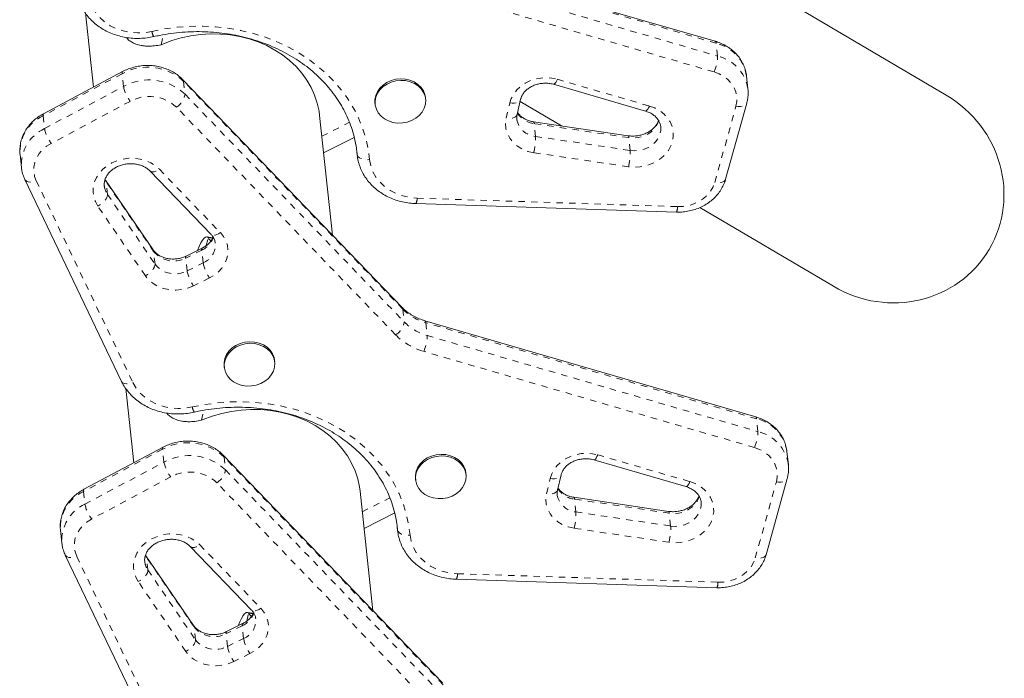
# Model space of a CAD drawing. Extents: x -62 to 499, y -9 to 549.
# Drawn here: x 147 to 162, y 191 to 201 of the extents above; entities that cross this region are included whole.
import ezdxf

# ---------------------------------------------------------------- set-up
doc = ezdxf.new("R2010")
doc.units = 0
doc.header["$LTSCALE"] = 0.125
doc.header["$MEASUREMENT"] = 0
doc.linetypes.add('PHANTOM', pattern=[0.5, 0.25, -0.05, 0.05, -0.05, 0.05, -0.05])
doc.layers.add('CONTOUR', color=7, linetype='CONTINUOUS')

msp = doc.modelspace()

# ---------------------------------------------------------------- linework, layer by layer
at = {"layer": 'CONTOUR', "linetype": 'Continuous', "lineweight": 15}
for p, q in [((157.88609, 201.08266), (152.66891, 202.5977)), ((161.52714, 200.23486), (158.90357, 201.78259)), ((147.9512, 201.52878), (148.0772, 200.35909)), ((148.53808, 200.60433), (147.29136, 199.94092)), ((158.40114, 200.33217), (158.3794, 200.53402)), ((152.94669, 196.88748), (149.48877, 200.47768)), ((155.33273, 200.40436), (156.78461, 199.98274)), ((158.40027, 200.33979), (158.40114, 200.33217)), ((153.31725, 200.17248), (153.31454, 200.19771)), ((152.51914, 200.11203), (152.52186, 200.0868)), ((154.76014, 199.92736), (154.81679, 200.1682)), ((154.80887, 200.13453), (155.46244, 199.74897)), ((158.04894, 198.90899), (158.38259, 200.10974)), ((151.84861, 198.02757), (151.64556, 199.91245)), ((156.51159, 199.59348), (155.01714, 199.81497)), ((151.70889, 199.32457), (152.19222, 199.56754)), ((146.92041, 199.29668), (146.94215, 199.09484)), ((152.23115, 199.35693), (152.23859, 199.28792)), ((152.23736, 199.30036), (152.23413, 199.333)), ((152.23855, 199.28827), (152.23736, 199.30036)), ((148.97244, 199.03598), (149.93474, 198.03687)), ((146.99704, 198.90253), (148.52118, 195.72156)), ((148.26916, 198.89381), (148.26567, 198.89943)), ((149.01931, 197.79437), (148.26916, 198.89381)), ((153.1656, 198.52336), (157.27338, 198.38998)), ((157.64303, 198.46257), (159.74877, 197.22033)), ((149.96027, 197.98577), (149.86729, 197.99925)), ((149.88899, 197.98725), (149.95571, 197.97758)), ((149.79384, 197.82265), (149.54035, 197.69765)), ((158.5239, 195.16185), (153.30672, 196.67689)), ((150.9381, 196.02714), (150.93538, 196.05237)), ((150.13998, 195.96668), (150.1427, 195.94145)), ((148.58901, 195.60797), (148.71501, 194.43828)), ((149.17588, 194.68353), (147.92917, 194.02011)), ((159.03895, 194.41136), (159.01721, 194.61321)), ((153.5845, 190.96667), (150.12658, 194.55687)), ((155.97054, 194.48355), (157.42242, 194.06193)), ((159.03808, 194.41898), (159.03895, 194.41136)), ((153.15695, 194.19122), (153.15966, 194.16599)), ((153.95506, 194.25167), (153.95235, 194.2769)), ((155.39795, 194.00655), (155.4546, 194.24739)), ((158.68675, 192.98819), (159.0204, 194.18893)), ((152.48642, 192.10676), (152.28337, 193.99165)), ((157.1494, 193.67267), (155.65495, 193.89416)), ((152.3467, 193.40376), (152.83003, 193.64673)), ((147.55822, 193.37587), (147.57996, 193.17403)), ((152.86896, 193.43612), (152.8764, 193.36711)), ((152.87517, 193.37955), (152.87194, 193.41219)), ((152.87636, 193.36746), (152.87517, 193.37955)), ((149.61025, 193.11517), (150.57255, 192.11606)), ((147.63485, 192.98173), (149.15899, 189.80076)), ((148.90697, 192.973), (148.90348, 192.97862)), ((149.65712, 191.87356), (148.90697, 192.973)), ((153.80341, 192.60256), (157.91119, 192.46918)), ((150.59808, 192.06496), (150.5051, 192.07844)), ((150.5268, 192.06644), (150.59352, 192.05677)), ((150.43165, 191.90184), (150.17816, 191.77684))]:
    msp.add_line(p, q, dxfattribs=at)
at = {"layer": 'CONTOUR', "linetype": 'PHANTOM', "lineweight": 0}
for p, q in [((157.9005, 201.05224), (152.68332, 202.56728)), ((152.70506, 202.36543), (157.92224, 200.85039)), ((157.86642, 200.59983), (152.64923, 202.11487)), ((149.14446, 201.02835), (149.1832, 201.18594)), ((157.92224, 200.85039), (157.9005, 201.05224)), ((148.5306, 200.57161), (147.28389, 199.90819)), ((148.55235, 200.36976), (148.5306, 200.57161)), ((147.30563, 199.70635), (148.55235, 200.36976)), ((149.50069, 200.45001), (149.52243, 200.24816)), ((152.95862, 196.8598), (149.50069, 200.45001)), ((155.39589, 200.4835), (156.84777, 200.06188)), ((149.52243, 200.24816), (152.98036, 196.65796)), ((148.65877, 200.13604), (147.41205, 199.47263)), ((152.84426, 196.45464), (149.38634, 200.04484)), ((154.58849, 199.86937), (154.64514, 200.11021)), ((157.87916, 198.85827), (158.21281, 200.05901)), ((147.28389, 199.90819), (147.30563, 199.70635)), ((151.6807, 199.58631), (152.11653, 199.80541)), ((155.05036, 199.58332), (155.02862, 199.78517)), ((156.52306, 199.56368), (155.02862, 199.78517)), ((155.05036, 199.58332), (156.5448, 199.36183)), ((156.5448, 199.36183), (156.52306, 199.56368)), ((152.23126, 199.35694), (152.23736, 199.30036)), ((156.51672, 199.10524), (155.02227, 199.32672)), ((149.11836, 199.06513), (150.08066, 198.06602)), ((147.17701, 198.88263), (148.70115, 195.70166)), ((148.27735, 198.87077), (148.26089, 198.89776)), ((148.29909, 198.66892), (148.27735, 198.87077)), ((149.02749, 197.77133), (148.27735, 198.87077)), ((148.29909, 198.66892), (149.04924, 197.56948)), ((148.89704, 197.38592), (148.14689, 198.48536)), ((153.18255, 198.60984), (157.29034, 198.47646)), ((149.85842, 197.86291), (149.88899, 197.98725)), ((149.04924, 197.56948), (149.02749, 197.77133)), ((149.78689, 197.79019), (149.53339, 197.66519)), ((149.80863, 197.58834), (149.78689, 197.79019)), ((149.55513, 197.46334), (149.53339, 197.66519)), ((149.55513, 197.46334), (149.80863, 197.58834)), ((149.90938, 197.35171), (149.65588, 197.22672)), ((152.95862, 196.8598), (152.98036, 196.65796)), ((153.32113, 196.64647), (153.34287, 196.44462)), ((158.53831, 195.13143), (153.32113, 196.64647)), ((153.34287, 196.44462), (158.56005, 194.92958)), ((158.50423, 194.67902), (153.28704, 196.19406)), ((149.78227, 195.10754), (149.82101, 195.26514)), ((158.56005, 194.92958), (158.53831, 195.13143)), ((149.16841, 194.6508), (147.9217, 193.98739)), ((149.19016, 194.44895), (149.16841, 194.6508)), ((147.94344, 193.78554), (149.19016, 194.44895)), ((150.1385, 194.5292), (150.16024, 194.32735)), ((153.59643, 190.939), (150.1385, 194.5292)), ((156.0337, 194.56269), (157.48558, 194.14107)), ((150.16024, 194.32735), (153.61817, 190.73715)), ((149.29658, 194.21523), (148.04986, 193.55182)), ((155.2263, 193.94856), (155.28295, 194.1894)), ((158.51697, 192.93746), (158.85062, 194.1382)), ((147.9217, 193.98739), (147.94344, 193.78554)), ((153.48207, 190.53383), (150.02415, 194.12403)), ((152.31851, 193.66551), (152.75434, 193.8846)), ((155.68817, 193.66251), (155.66643, 193.86436)), ((157.16087, 193.64287), (155.66643, 193.86436)), ((155.68817, 193.66251), (157.18261, 193.44103)), ((157.18261, 193.44103), (157.16087, 193.64287)), ((152.86907, 193.43613), (152.87517, 193.37955)), ((157.15453, 193.18443), (155.66008, 193.40592)), ((149.75617, 193.14432), (150.71847, 192.14521)), ((147.81482, 192.96182), (149.33896, 189.78085)), ((148.91516, 192.94996), (148.8987, 192.97696)), ((148.9369, 192.74811), (148.91516, 192.94996)), ((149.6653, 191.85052), (148.91516, 192.94996)), ((148.9369, 192.74811), (149.68705, 191.64867)), ((153.82036, 192.68904), (157.92815, 192.55565)), ((149.53485, 191.46511), (148.7847, 192.56455)), ((150.49623, 191.9421), (150.5268, 192.06644)), ((149.68705, 191.64867), (149.6653, 191.85052)), ((150.4247, 191.86938), (150.1712, 191.74438)), ((150.44644, 191.66753), (150.4247, 191.86938)), ((150.19294, 191.54254), (150.1712, 191.74438)), ((150.19294, 191.54254), (150.44644, 191.66753)), ((150.54719, 191.43091), (150.29369, 191.30591))]:
    msp.add_line(p, q, dxfattribs=at)
at = {"layer": 'CONTOUR', "linetype": 'PHANTOM', "lineweight": 0, "flags": 128}
for points in [[(148.06334, 201.62247), (148.11339, 201.53662), (148.1776, 201.45807), (148.25467, 201.3884), (148.34307, 201.32901), (148.441, 201.2811), (148.54649, 201.24563), (148.65743, 201.22331), (148.77158, 201.2146), (148.88664, 201.21967), (149.0003, 201.23841)], [(149.0003, 201.23841), (149.19817, 201.27708), (149.39828, 201.30377), (149.59962, 201.31832), (149.80115, 201.32068), (150.00181, 201.31082), (150.20059, 201.2888), (150.39645, 201.25472), (150.58839, 201.20877), (150.77542, 201.15119), (150.95656, 201.08227), (151.1309, 201.00235), (151.29753, 200.91187), (151.45558, 200.81128), (151.60426, 200.7011), (151.74278, 200.5819), (151.87045, 200.45429), (151.98659, 200.31894), (152.09061, 200.17653), (152.18197, 200.02781), (152.26021, 199.87354), (152.32492, 199.71451), (152.37576, 199.55154), (152.41248, 199.38548), (152.43488, 199.21718)], [(154.64514, 200.11021), (154.66932, 200.1829), (154.70661, 200.25189), (154.75608, 200.31547), (154.8165, 200.37205), (154.88638, 200.42023), (154.96396, 200.45881), (155.04731, 200.48681), (155.13436, 200.50356), (155.22294, 200.50862), (155.31085, 200.50188), (155.39589, 200.4835)], [(158.21281, 200.05901), (158.22641, 200.13421), (158.22573, 200.20984), (158.21079, 200.28396), (158.18197, 200.35469), (158.13999, 200.42022), (158.08594, 200.47889), (158.02119, 200.5292), (157.94739, 200.56985), (157.86642, 200.59983)], [(149.50069, 200.45001), (149.49575, 200.46773), (149.48874, 200.47772)], [(155.39589, 200.4835), (155.38267, 200.45625), (155.36954, 200.43392), (155.357, 200.41737), (155.34554, 200.40725), (155.3356, 200.40393), (155.33273, 200.40436)], [(154.64514, 200.11021), (154.68074, 200.10723), (154.71456, 200.10825), (154.74529, 200.11321), (154.77175, 200.12194), (154.79293, 200.1341), (154.80801, 200.14922), (154.81642, 200.16672), (154.81661, 200.16749)], [(156.84777, 200.06188), (156.93099, 200.03118), (157.00701, 199.98968), (157.07394, 199.93839), (157.13014, 199.87859), (157.17422, 199.81174), (157.2051, 199.7395), (157.22201, 199.66364), (157.22453, 199.58605), (157.21261, 199.50862), (157.18654, 199.43328), (157.14696, 199.36187), (157.09484, 199.29617), (157.03148, 199.23779), (156.95843, 199.18817), (156.8775, 199.14853), (156.79068, 199.11986), (156.70011, 199.10286), (156.60804, 199.09794), (156.51672, 199.10524)], [(156.84777, 200.06188), (156.83455, 200.03463), (156.82142, 200.0123), (156.80889, 199.99576), (156.79743, 199.98563), (156.78749, 199.98231), (156.78461, 199.98274)], [(158.21281, 200.05901), (158.24814, 200.05497), (158.28169, 200.05497), (158.31218, 200.059), (158.33843, 200.06691), (158.35944, 200.07839), (158.37439, 200.09301), (158.38259, 200.10974)], [(154.76014, 199.92736), (154.75977, 199.92588), (154.75136, 199.90838), (154.73628, 199.89326), (154.7151, 199.8811), (154.68864, 199.87237), (154.65791, 199.8674), (154.62409, 199.86639), (154.58849, 199.86937)], [(155.02227, 199.32672), (154.92938, 199.34773), (154.84277, 199.38208), (154.76502, 199.42874), (154.69847, 199.48632), (154.64509, 199.5531), (154.60649, 199.62707), (154.58382, 199.70602), (154.57776, 199.7876), (154.58849, 199.86937)], [(156.99708, 199.8392), (156.98917, 199.81242), (156.96154, 199.75324), (156.92155, 199.69902), (156.87061, 199.65163), (156.81048, 199.61273), (156.74325, 199.58367), (156.67125, 199.56545), (156.597, 199.55871), (156.52306, 199.56368)], [(156.5448, 199.36183), (156.61874, 199.35686), (156.693, 199.3636), (156.76499, 199.38182), (156.83222, 199.41089), (156.89235, 199.44979), (156.9433, 199.49717), (156.98328, 199.5514), (157.01091, 199.61057), (157.02524, 199.67265), (157.02576, 199.73546), (157.02569, 199.73615)], [(147.41205, 199.47263), (147.34003, 199.42752), (147.27684, 199.3737), (147.22404, 199.31251), (147.18294, 199.24545), (147.15454, 199.17417), (147.13955, 199.10042), (147.13833, 199.02604), (147.15092, 198.95284), (147.17701, 198.88263)], [(152.23736, 199.30036), (152.24307, 199.28101), (152.25573, 199.26308), (152.27485, 199.24728), (152.29971, 199.23419), (152.32935, 199.22433), (152.36263, 199.21807), (152.39826, 199.21566), (152.43488, 199.21718)], [(148.14689, 198.48536), (148.10811, 198.55463), (148.08289, 198.62857), (148.07185, 198.70537), (148.07526, 198.78313), (148.09304, 198.85993), (148.12474, 198.93388), (148.1696, 199.00315), (148.2265, 199.06604), (148.29404, 199.12099), (148.37055, 199.16666), (148.45415, 199.2019), (148.54277, 199.22586), (148.63423, 199.23794), (148.72627, 199.23785), (148.81662, 199.22558), (148.90306, 199.20144), (148.98345, 199.16603), (149.05581, 199.12022), (149.11836, 199.06513)], [(152.43488, 199.21718), (152.45167, 199.12167), (152.48441, 199.02963), (152.53242, 198.94291), (152.59476, 198.86325), (152.67015, 198.79227), (152.75708, 198.73139), (152.85381, 198.68184), (152.95839, 198.64461), (153.06871, 198.62045), (153.18255, 198.60984)], [(148.97276, 199.03565), (148.97586, 199.03283), (148.99132, 199.02484), (149.01125, 199.02228), (149.03487, 199.02525), (149.06129, 199.03363), (149.08947, 199.04709), (149.11836, 199.06513)], [(146.99703, 198.90255), (146.99769, 198.90122), (147.00963, 198.88592), (147.02758, 198.87438), (147.05085, 198.86703), (147.07856, 198.86415), (147.10963, 198.86587), (147.14287, 198.87211), (147.17701, 198.88263)], [(148.27735, 198.87077), (148.2721, 198.88887), (148.26951, 198.89328)], [(157.29034, 198.47646), (157.37848, 198.47945), (157.46549, 198.49404), (157.54923, 198.51986), (157.62763, 198.55629), (157.69877, 198.60241), (157.76088, 198.65711), (157.81245, 198.71902), (157.85221, 198.78663), (157.87916, 198.85827)], [(158.04894, 198.90899), (158.04074, 198.89227), (158.02579, 198.87765), (158.00478, 198.86617), (157.97853, 198.85826), (157.94804, 198.85423), (157.91449, 198.85423), (157.87916, 198.85827)], [(148.29909, 198.66892), (148.29808, 198.64764), (148.29084, 198.62401), (148.27765, 198.59892), (148.25902, 198.57335), (148.23566, 198.54828), (148.20847, 198.52467), (148.1785, 198.50342), (148.14689, 198.48536)], [(150.08066, 198.06602), (150.12988, 198.00538), (150.16689, 197.93861), (150.19078, 197.86736), (150.20094, 197.79341), (150.19712, 197.71859), (150.17942, 197.64478), (150.14828, 197.57381), (150.10448, 197.50744), (150.0491, 197.44734), (149.98352, 197.395), (149.90938, 197.35171)], [(150.08066, 198.06602), (150.05178, 198.04798), (150.02359, 198.03451), (149.99717, 198.02614), (149.97355, 198.02317), (149.95363, 198.02573), (149.93816, 198.03372), (149.93474, 198.03687)], [(149.02749, 197.77133), (149.02224, 197.78943), (149.01931, 197.79437)], [(149.04924, 197.56948), (149.04822, 197.5482), (149.04098, 197.52457), (149.02779, 197.49948), (149.00916, 197.47391), (148.9858, 197.44884), (148.95861, 197.42523), (148.92864, 197.40398), (148.89704, 197.38592)], [(149.65588, 197.22672), (149.56698, 197.19095), (149.47267, 197.16844), (149.37578, 197.15984), (149.2792, 197.16543), (149.18582, 197.18502), (149.09844, 197.21803), (149.01967, 197.26348), (148.95186, 197.32001), (148.89704, 197.38592)], [(152.94669, 196.88748), (152.95367, 196.87752), (152.95862, 196.8598)], [(148.52118, 195.72156), (148.52183, 195.72025), (148.53377, 195.70495), (148.55172, 195.69341), (148.57499, 195.68606), (148.6027, 195.68318), (148.63377, 195.6849), (148.66701, 195.69114), (148.70115, 195.70166)], [(148.70115, 195.70166), (148.7512, 195.61581), (148.81541, 195.53726), (148.89248, 195.46759), (148.98088, 195.4082), (149.07881, 195.36029), (149.1843, 195.32482), (149.29524, 195.30251), (149.40939, 195.29379), (149.52445, 195.29886), (149.63811, 195.3176)], [(149.63811, 195.3176), (149.83598, 195.35628), (150.03609, 195.38296), (150.23743, 195.39752), (150.43896, 195.39987), (150.63962, 195.39001), (150.8384, 195.36799), (151.03426, 195.33391), (151.2262, 195.28797), (151.41323, 195.23038), (151.59437, 195.16146), (151.76871, 195.08155), (151.93534, 194.99106), (152.09339, 194.89047), (152.24207, 194.78029), (152.38059, 194.66109), (152.50826, 194.53349), (152.6244, 194.39813), (152.72842, 194.25573), (152.81978, 194.107), (152.89802, 193.95273), (152.96273, 193.7937), (153.01357, 193.63074), (153.05029, 193.46468), (153.07269, 193.29638)], [(158.85062, 194.1382), (158.86422, 194.2134), (158.86354, 194.28903), (158.8486, 194.36315), (158.81978, 194.43388), (158.7778, 194.49942), (158.72375, 194.55808), (158.659, 194.60839), (158.5852, 194.64905), (158.50423, 194.67902)], [(150.1385, 194.5292), (150.13356, 194.54692), (150.12655, 194.55691)], [(155.28295, 194.1894), (155.30713, 194.26209), (155.34442, 194.33108), (155.39389, 194.39466), (155.45431, 194.45124), (155.52419, 194.49942), (155.60177, 194.538), (155.68512, 194.56601), (155.77217, 194.58275), (155.86075, 194.58782), (155.94866, 194.58107), (156.0337, 194.56269)], [(156.0337, 194.56269), (156.02048, 194.53544), (156.00735, 194.51311), (155.99481, 194.49657), (155.98335, 194.48644), (155.97341, 194.48313), (155.97054, 194.48355)], [(155.28295, 194.1894), (155.31855, 194.18642), (155.35237, 194.18744), (155.3831, 194.19241), (155.40956, 194.20114), (155.43074, 194.2133), (155.44582, 194.22841), (155.45423, 194.24591), (155.45442, 194.24668)], [(157.48558, 194.14107), (157.5688, 194.11038), (157.64482, 194.06887), (157.71175, 194.01759), (157.76795, 193.95778), (157.81203, 193.89093), (157.84291, 193.81869), (157.85982, 193.74284), (157.86234, 193.66524), (157.85042, 193.58781), (157.82435, 193.51247), (157.78477, 193.44107), (157.73265, 193.37536), (157.66929, 193.31698), (157.59624, 193.26736), (157.51531, 193.22773), (157.42849, 193.19905), (157.33792, 193.18205), (157.24585, 193.17713), (157.15453, 193.18443)], [(157.48558, 194.14107), (157.47236, 194.11382), (157.45923, 194.09149), (157.4467, 194.07495), (157.43524, 194.06482), (157.4253, 194.06151), (157.42242, 194.06193)], [(158.85062, 194.1382), (158.88595, 194.13417), (158.9195, 194.13416), (158.94999, 194.13819), (158.97624, 194.1461), (158.99725, 194.15758), (159.0122, 194.1722), (159.0204, 194.18893)], [(155.39795, 194.00655), (155.39758, 194.00507), (155.38917, 193.98757), (155.37409, 193.97246), (155.35291, 193.9603), (155.32645, 193.95157), (155.29572, 193.9466), (155.2619, 193.94558), (155.2263, 193.94856)], [(155.66008, 193.40592), (155.56719, 193.42693), (155.48058, 193.46127), (155.40283, 193.50794), (155.33628, 193.56552), (155.2829, 193.63229), (155.2443, 193.70626), (155.22163, 193.78522), (155.21557, 193.8668), (155.2263, 193.94856)], [(157.63489, 193.9184), (157.62698, 193.89161), (157.59935, 193.83243), (157.55936, 193.77821), (157.50842, 193.73083), (157.44829, 193.69192), (157.38106, 193.66286), (157.30906, 193.64464), (157.23481, 193.6379), (157.16087, 193.64287)], [(157.18261, 193.44103), (157.25655, 193.43605), (157.33081, 193.44279), (157.4028, 193.46101), (157.47003, 193.49008), (157.53016, 193.52898), (157.58111, 193.57637), (157.62109, 193.63059), (157.64872, 193.68977), (157.66305, 193.75184), (157.66357, 193.81465), (157.6635, 193.81535)], [(148.04986, 193.55182), (147.97784, 193.50671), (147.91465, 193.45289), (147.86185, 193.3917), (147.82075, 193.32464), (147.79235, 193.25336), (147.77736, 193.17962), (147.77614, 193.10523), (147.78873, 193.03203), (147.81482, 192.96182)], [(152.87517, 193.37955), (152.88088, 193.3602), (152.89354, 193.34228), (152.91266, 193.32647), (152.93752, 193.31338), (152.96716, 193.30352), (153.00044, 193.29726), (153.03607, 193.29485), (153.07269, 193.29638)], [(148.7847, 192.56455), (148.74592, 192.63382), (148.7207, 192.70777), (148.70966, 192.78457), (148.71307, 192.86232), (148.73085, 192.93913), (148.76255, 193.01307), (148.80741, 193.08235), (148.86431, 193.14523), (148.93185, 193.20019), (149.00836, 193.24585), (149.09196, 193.28109), (149.18058, 193.30505), (149.27204, 193.31713), (149.36408, 193.31704), (149.45443, 193.30477), (149.54087, 193.28063), (149.62126, 193.24522), (149.69362, 193.19941), (149.75617, 193.14432)], [(153.07269, 193.29638), (153.08948, 193.20086), (153.12222, 193.10882), (153.17023, 193.0221), (153.23257, 192.94245), (153.30796, 192.87147), (153.39489, 192.81059), (153.49162, 192.76103), (153.5962, 192.7238), (153.70652, 192.69964), (153.82036, 192.68904)], [(149.61057, 193.11484), (149.61367, 193.11202), (149.62913, 193.10404), (149.64906, 193.10148), (149.67268, 193.10444), (149.6991, 193.11282), (149.72728, 193.12629), (149.75617, 193.14432)], [(147.63484, 192.98175), (147.6355, 192.98041), (147.64744, 192.96512), (147.66539, 192.95357), (147.68866, 192.94622), (147.71637, 192.94335), (147.74744, 192.94506), (147.78068, 192.9513), (147.81482, 192.96182)], [(148.91516, 192.94996), (148.9099, 192.96806), (148.90732, 192.97248)], [(157.92815, 192.55565), (158.01629, 192.55864), (158.1033, 192.57323), (158.18703, 192.59905), (158.26544, 192.63548), (158.33658, 192.68161), (158.39869, 192.7363), (158.45026, 192.79821), (158.49002, 192.86582), (158.51697, 192.93746)], [(158.68675, 192.98819), (158.67855, 192.97146), (158.6636, 192.95684), (158.64259, 192.94536), (158.61634, 192.93745), (158.58585, 192.93342), (158.5523, 192.93342), (158.51697, 192.93746)], [(148.9369, 192.74811), (148.93589, 192.72684), (148.92865, 192.7032), (148.91546, 192.67812), (148.89683, 192.65255), (148.87347, 192.62747), (148.84628, 192.60386), (148.81631, 192.58262), (148.7847, 192.56455)], [(150.71847, 192.14521), (150.76769, 192.08458), (150.8047, 192.01781), (150.82859, 191.94655), (150.83875, 191.8726), (150.83493, 191.79779), (150.81723, 191.72397), (150.78609, 191.653), (150.74229, 191.58664), (150.68691, 191.52653), (150.62133, 191.47419), (150.54719, 191.43091)], [(150.71847, 192.14521), (150.68959, 192.12717), (150.6614, 192.11371), (150.63498, 192.10533), (150.61136, 192.10236), (150.59144, 192.10492), (150.57597, 192.11291), (150.57255, 192.11606)], [(149.6653, 191.85052), (149.66005, 191.86862), (149.65712, 191.87356)], [(149.68705, 191.64867), (149.68603, 191.6274), (149.67879, 191.60376), (149.6656, 191.57868), (149.64697, 191.55311), (149.62361, 191.52803), (149.59642, 191.50442), (149.56645, 191.48317), (149.53485, 191.46511)], [(150.29369, 191.30591), (150.20479, 191.27015), (150.11048, 191.24763), (150.01359, 191.23904), (149.91701, 191.24462), (149.82363, 191.26421), (149.73625, 191.29722), (149.65748, 191.34267), (149.58967, 191.3992), (149.53485, 191.46511)]]:
    msp.add_lwpolyline(points, dxfattribs=at)
at = {"layer": 'CONTOUR', "linetype": 'Continuous', "lineweight": 15, "flags": 128}
for points in [[(151.64556, 199.91245), (151.63643, 199.97984), (151.60846, 200.10789), (151.56702, 200.23291), (151.51244, 200.35392), (151.44516, 200.46995), (151.3657, 200.58009), (151.2747, 200.68347), (151.17287, 200.77927), (151.06102, 200.86673), (150.94003, 200.94516), (150.81086, 201.01395), (150.67453, 201.07254), (150.53212, 201.12047), (150.38475, 201.15737), (150.2336, 201.18294), (150.07986, 201.19698), (149.92473, 201.19939), (149.76946, 201.19013), (149.61526, 201.16928), (149.46336, 201.13702), (149.31495, 201.09358), (149.17122, 201.03933)], [(152.51914, 200.11203), (152.51829, 200.16341), (152.53021, 200.22703), (152.5561, 200.28805), (152.59503, 200.34425), (152.64559, 200.39361), (152.70595, 200.43434), (152.77394, 200.46497), (152.84709, 200.48439), (152.92276, 200.4919), (152.99822, 200.48723), (153.07074, 200.47055), (153.13769, 200.44245), (153.19666, 200.40397), (153.24552, 200.35648), (153.2825, 200.3017), (153.30626, 200.24162), (153.31454, 200.19771)], [(152.8757, 199.79342), (152.80138, 199.80415), (152.73133, 199.82664), (152.66808, 199.86008), (152.61392, 199.90326), (152.5708, 199.95462), (152.54029, 200.01231), (152.52349, 200.07425), (152.52101, 200.13818), (152.53292, 200.2018), (152.55881, 200.26282), (152.59774, 200.31902), (152.64831, 200.36838), (152.70867, 200.40911), (152.77666, 200.43974), (152.84981, 200.45916), (152.92548, 200.46667), (153.00094, 200.462), (153.07345, 200.44531), (153.14041, 200.41722), (153.19938, 200.37874), (153.24824, 200.33125), (153.28522, 200.27647), (153.30898, 200.21639), (153.31867, 200.15317), (153.31393, 200.0891), (153.29494, 200.0265), (153.26238, 199.96762), (153.21743, 199.9146), (153.16172, 199.86935), (153.09725, 199.83351), (153.02636, 199.80838), (152.95161, 199.79485), (152.8757, 199.79342)], [(149.72174, 197.78709), (149.74727, 197.85015), (149.77424, 197.90654), (149.80026, 197.95001), (149.82501, 197.98009), (149.84823, 197.99642), (149.86963, 197.99882), (149.88899, 197.98725)], [(150.13998, 195.96668), (150.13913, 196.01806), (150.15105, 196.08169), (150.17694, 196.1427), (150.21587, 196.19891), (150.26643, 196.24827), (150.3268, 196.28899), (150.39478, 196.31962), (150.46793, 196.33904), (150.54361, 196.34655), (150.61906, 196.34188), (150.69158, 196.3252), (150.75853, 196.29711), (150.81751, 196.25862), (150.86636, 196.21113), (150.90334, 196.15636), (150.92711, 196.09628), (150.93538, 196.05237)], [(150.49655, 195.64808), (150.42222, 195.6588), (150.35217, 195.68129), (150.28892, 195.71473), (150.23476, 195.75791), (150.19165, 195.80928), (150.16114, 195.86697), (150.14434, 195.9289), (150.14185, 195.99283), (150.15377, 196.05646), (150.17966, 196.11747), (150.21859, 196.17368), (150.26915, 196.22303), (150.32952, 196.26376), (150.3975, 196.29439), (150.47065, 196.31381), (150.54632, 196.32132), (150.62178, 196.31665), (150.6943, 196.29997), (150.76125, 196.27188), (150.82022, 196.23339), (150.86908, 196.1859), (150.90606, 196.13113), (150.92982, 196.07104), (150.93951, 196.00783), (150.93478, 195.94376), (150.91578, 195.88115), (150.88323, 195.82228), (150.83828, 195.76926), (150.78256, 195.72401), (150.7181, 195.68817), (150.64721, 195.66303), (150.57246, 195.6495), (150.49655, 195.64808)], [(152.28337, 193.99165), (152.27424, 194.05903), (152.24627, 194.18708), (152.20483, 194.3121), (152.15025, 194.43311), (152.08297, 194.54914), (152.00351, 194.65928), (151.91251, 194.76266), (151.81068, 194.85846), (151.69883, 194.94592), (151.57784, 195.02436), (151.44867, 195.09314), (151.31234, 195.15173), (151.16993, 195.19966), (151.02256, 195.23656), (150.87141, 195.26214), (150.71766, 195.27618), (150.56254, 195.27858), (150.40727, 195.26932), (150.25307, 195.24848), (150.10116, 195.21621), (149.95276, 195.17278), (149.80903, 195.11852)], [(153.15695, 194.19122), (153.1561, 194.2426), (153.16801, 194.30623), (153.19391, 194.36724), (153.23284, 194.42344), (153.2834, 194.4728), (153.34376, 194.51353), (153.41175, 194.54416), (153.4849, 194.56358), (153.56057, 194.57109), (153.63603, 194.56642), (153.70855, 194.54974), (153.7755, 194.52165), (153.83447, 194.48316), (153.88333, 194.43567), (153.92031, 194.3809), (153.94407, 194.32081), (153.95235, 194.2769)], [(153.51351, 193.87261), (153.43919, 193.88334), (153.36914, 193.90583), (153.30589, 193.93927), (153.25173, 193.98245), (153.20861, 194.03382), (153.1781, 194.09151), (153.1613, 194.15344), (153.15881, 194.21737), (153.17073, 194.28099), (153.19662, 194.34201), (153.23555, 194.39821), (153.28612, 194.44757), (153.34648, 194.4883), (153.41447, 194.51893), (153.48762, 194.53835), (153.56329, 194.54586), (153.63875, 194.54119), (153.71126, 194.52451), (153.77822, 194.49642), (153.83719, 194.45793), (153.88605, 194.41044), (153.92303, 194.35566), (153.94679, 194.29558), (153.95648, 194.23236), (153.95174, 194.16829), (153.93275, 194.10569), (153.90019, 194.04682), (153.85524, 193.9938), (153.79953, 193.94855), (153.73506, 193.91271), (153.66417, 193.88757), (153.58942, 193.87404), (153.51351, 193.87261)], [(150.35955, 191.86629), (150.38508, 191.92934), (150.41205, 191.98573), (150.43807, 192.02921), (150.46282, 192.05928), (150.48604, 192.07561), (150.50744, 192.07801), (150.5268, 192.06644)]]:
    msp.add_lwpolyline(points, dxfattribs=at)
at = {"layer": 'CONTOUR', "linetype": 'PHANTOM', "lineweight": 0}
for centre, radius, start, end in [((149.19116, 201.26314), 0.19246, 187.383032, 213.652755), ((157.86949, 201.05618), 0.03126, 352.762545, 57.91777), ((157.75635, 200.43863), 0.63031, 8.70411, 76.779462), ((157.32667, 200.85159), 0.59558, 334.994352, 359.884981), ((157.77754, 200.23585), 0.63134, 9.475624, 76.749759), ((148.9323, 199.84587), 0.82949, 46.746268, 118.96457), ((148.55996, 200.58212), 0.03118, 134.573188, 199.703069), ((148.95404, 199.64402), 0.82949, 46.746268, 118.96457), ((149.14599, 200.49899), 0.60755, 192.280803, 216.683629), ((148.9598, 199.58978), 0.62371, 46.852847, 118.85799), ((149.24449, 200.287), 0.28064, 300.359477, 352.045445), ((147.55208, 199.335), 0.63284, 115.074985, 183.471513), ((147.31324, 199.91871), 0.03118, 134.573188, 199.703069), ((155.06788, 200.13441), 0.35144, 211.249937, 263.585642), ((155.08049, 199.91242), 0.33047, 190.867756, 264.768146), ((154.9967, 199.79004), 0.03228, 351.325182, 50.518584), ((147.5736, 199.13341), 0.63251, 115.065871, 183.710647), ((147.89927, 199.83558), 0.60755, 192.280803, 216.683629), ((154.15693, 199.55128), 0.894, 345.452314, 2.053697), ((156.49139, 199.5686), 0.03205, 351.16952, 50.917748), ((155.65138, 199.3298), 0.894, 345.452314, 2.053697), ((148.53811, 198.83417), 0.29058, 186.795463, 214.659683), ((153.01745, 198.59732), 0.16558, 333.472961, 4.33932), ((157.12524, 198.46393), 0.16558, 333.472961, 4.33932), ((149.64441, 198.10162), 0.34248, 294.584124, 342.18857), ((149.69067, 197.87704), 0.31187, 292.225685, 4.356991), ((149.34424, 198.02233), 0.40414, 218.395317, 297.907045), ((149.81612, 197.80093), 0.03115, 135.895414, 200.176565), ((149.36598, 197.82049), 0.40414, 218.395317, 297.907045), ((149.56238, 197.67594), 0.03092, 135.324881, 200.344241), ((150.45244, 197.72269), 0.65767, 191.787485, 214.338175), ((150.19894, 197.59769), 0.65767, 191.787485, 214.338175), ((153.54065, 197.43416), 0.81771, 224.619782, 254.427167), ((152.70242, 196.69679), 0.28064, 300.359477, 352.045445), ((153.5624, 197.23232), 0.81771, 224.619782, 254.427167), ((153.29011, 196.65041), 0.03126, 352.762545, 57.91777), ((153.55518, 197.15618), 0.99879, 224.619782, 254.427167), ((152.74729, 196.44582), 0.59558, 334.994352, 359.884981), ((149.82897, 195.34234), 0.19246, 187.383032, 213.652755), ((158.5073, 195.13537), 0.03126, 352.762545, 57.91777), ((158.39416, 194.51782), 0.63031, 8.70411, 76.779462), ((157.96448, 194.93078), 0.59558, 334.994352, 359.884981), ((158.41535, 194.31505), 0.63134, 9.475624, 76.749759), ((149.57011, 193.92506), 0.82949, 46.746268, 118.96457), ((149.19777, 194.66131), 0.03118, 134.573188, 199.703069), ((149.59185, 193.72321), 0.82949, 46.746268, 118.96457), ((149.7838, 194.57818), 0.60755, 192.280803, 216.683629), ((149.59761, 193.66898), 0.62371, 46.852847, 118.85799), ((149.8823, 194.36619), 0.28064, 300.359477, 352.045445), ((148.18989, 193.41419), 0.63284, 115.074985, 183.471513), ((147.95105, 193.9979), 0.03118, 134.573188, 199.703069), ((155.70569, 194.2136), 0.35144, 211.249937, 263.585642), ((155.7183, 193.99161), 0.33047, 190.867756, 264.768146), ((155.63451, 193.86923), 0.03228, 351.325182, 50.518584), ((148.21141, 193.2126), 0.63251, 115.065871, 183.710647), ((148.53708, 193.91477), 0.60755, 192.280803, 216.683629), ((154.79474, 193.63048), 0.894, 345.452314, 2.053697), ((157.1292, 193.64779), 0.03205, 351.16952, 50.917748), ((156.28919, 193.40899), 0.894, 345.452314, 2.053697), ((149.17592, 192.91336), 0.29058, 186.795463, 214.659683), ((153.65526, 192.67651), 0.16558, 333.472961, 4.33932), ((157.76305, 192.54313), 0.16558, 333.472961, 4.33932), ((150.28222, 192.18081), 0.34248, 294.584124, 342.18857), ((150.32848, 191.95623), 0.31187, 292.225685, 4.356991), ((149.98205, 192.10152), 0.40414, 218.395317, 297.907045), ((150.45393, 191.88012), 0.03115, 135.895414, 200.176565), ((150.00379, 191.89968), 0.40414, 218.395317, 297.907045), ((150.20019, 191.75513), 0.03092, 135.324881, 200.344241), ((151.09025, 191.80188), 0.65767, 191.787485, 214.338175), ((150.83675, 191.67689), 0.65767, 191.787485, 214.338175)]:
    msp.add_arc(centre, radius, start, end, dxfattribs=at)
at = {"layer": 'CONTOUR', "linetype": 'Continuous', "lineweight": 15}
for centre in [(148.61978, 202.34559), (149.25759, 196.42479)]:
    msp.add_arc(centre, 1.41789, 291.718107, 292.886894, dxfattribs=at)
msp.add_ellipse((160.63795, 198.72759), major_axis=(-1.56778, 0.92488), ratio=0.96140132, start_param=1.57079633, end_param=4.71238898, dxfattribs=at)
for points, knots in [([(147.88337, 201.64237), (147.89229, 201.62478), (147.91609, 201.57782), (147.96405, 201.50581), (148.02911, 201.42871), (148.10398, 201.35874), (148.18762, 201.29665), (148.2791, 201.24325), (148.37728, 201.19923), (148.48095, 201.16517), (148.5888, 201.14154), (148.6995, 201.12859), (148.81157, 201.12675), (148.92282, 201.13504), (148.99524, 201.14941), (149.03095, 201.15649)], [0, 0, 0, 0, 0.04673358, 0.12474393, 0.20297888, 0.28160982, 0.36064988, 0.44007383, 0.51983051, 0.5998574, 0.68009315, 0.76048574, 0.84099591, 0.92159672, 1, 1, 1, 1]), ([(149.14446, 201.02835), (149.10953, 201.02163), (149.04204, 201.00864), (148.95515, 201.00512), (148.88664, 201.00852), (148.83397, 201.01551), (148.77294, 201.02918), (148.70616, 201.05342), (148.64506, 201.09155), (148.6094, 201.1225), (148.60215, 201.14031), (148.6015, 201.1419)], [0, 0, 0, 0, 0.14934329, 0.2886433, 0.37607777, 0.45918857, 0.53805205, 0.68378984, 0.83269894, 0.98506925, 1, 1, 1, 1]), ([(149.03095, 201.15649), (149.06111, 201.16306), (149.14978, 201.18237), (149.29885, 201.20688), (149.47802, 201.22643), (149.65791, 201.2356), (149.8376, 201.23449), (150.01626, 201.22309), (150.19303, 201.20147), (150.36708, 201.16973), (150.53758, 201.12804), (150.70373, 201.07662), (150.86476, 201.01572), (151.01992, 200.94564), (151.16849, 200.86672), (151.30978, 200.77934), (151.44315, 200.68393), (151.56799, 200.58091), (151.68374, 200.47078), (151.78988, 200.35402), (151.88591, 200.23117), (151.9714, 200.10277), (152.04594, 199.96938), (152.10915, 199.8316), (152.16079, 199.69005), (152.20027, 199.54535), (152.22438, 199.42019), (152.23263, 199.3432), (152.23557, 199.31575)], [0, 0, 0, 0, 0.02046694, 0.06017044, 0.09987764, 0.13958166, 0.17928288, 0.21898188, 0.2586795, 0.29837689, 0.33807573, 0.37777833, 0.41748778, 0.45720811, 0.49694434, 0.53670259, 0.57649001, 0.61631473, 0.65618558, 0.69611165, 0.7361017, 0.77616332, 0.81630187, 0.85651946, 0.89681384, 0.93717769, 0.97759839, 1, 1, 1, 1]), ([(158.3797, 200.52225), (158.37957, 200.52685), (158.37862, 200.55989), (158.36489, 200.62033), (158.33813, 200.70152), (158.29873, 200.77829), (158.24883, 200.84961), (158.18878, 200.91439), (158.11957, 200.97171), (158.04215, 201.0204), (157.96376, 201.05775), (157.91, 201.07499), (157.88609, 201.08266)], [0, 0, 0, 0, 0.017851391, 0.128252069, 0.23842146, 0.348658453, 0.45928511, 0.57054745, 0.682586724, 0.795433847, 0.909027808, 1, 1, 1, 1]), ([(149.48877, 200.47768), (149.47583, 200.49047), (149.44169, 200.52422), (149.37885, 200.57213), (149.29954, 200.61871), (149.21357, 200.65565), (149.12243, 200.68247), (149.02758, 200.69863), (148.93064, 200.70383), (148.83322, 200.69792), (148.73694, 200.68098), (148.64525, 200.65364), (148.57964, 200.62594), (148.54543, 200.60816), (148.53808, 200.60433)], [0, 0, 0, 0, 0.055481395, 0.146352741, 0.237622074, 0.329473833, 0.421804911, 0.514507636, 0.607490082, 0.700685205, 0.79404845, 0.887541459, 0.975814176, 1, 1, 1, 1]), ([(154.81679, 200.1682), (154.81856, 200.17492), (154.82468, 200.19807), (154.84272, 200.23747), (154.87618, 200.28421), (154.91958, 200.32613), (154.97126, 200.36182), (155.02973, 200.3902), (155.09317, 200.41029), (155.15952, 200.42142), (155.22645, 200.4231), (155.28486, 200.41676), (155.31903, 200.40791), (155.33273, 200.40436)], [0, 0, 0, 0, 0.04422011, 0.15222713, 0.25607152, 0.35622162, 0.4543182, 0.5513611, 0.64787163, 0.74408524, 0.84008931, 0.93591878, 1, 1, 1, 1]), ([(158.38259, 200.10974), (158.38702, 200.12733), (158.39849, 200.17301), (158.40527, 200.24824), (158.4059, 200.30822), (158.40015, 200.33841), (158.39975, 200.34051)], [0, 0, 0, 0, 0.2324207, 0.60325185, 0.97232167, 1, 1, 1, 1]), ([(147.29136, 199.94092), (147.27516, 199.93186), (147.23107, 199.90721), (147.16466, 199.85926), (147.09559, 199.79558), (147.03639, 199.72438), (146.98806, 199.64718), (146.95163, 199.5654), (146.92721, 199.48055), (146.91679, 199.39444), (146.91493, 199.33398), (146.92006, 199.30334), (146.92047, 199.3009)], [0, 0, 0, 0, 0.06805417, 0.18523183, 0.30238798, 0.41911122, 0.53517282, 0.65037489, 0.76460312, 0.87786685, 0.99031017, 1, 1, 1, 1]), ([(154.75688, 199.85116), (154.75607, 199.85513), (154.75209, 199.8745), (154.75454, 199.90008), (154.75899, 199.92177), (154.76014, 199.92736)], [0, 0, 0, 0, 0.1602903, 0.78338321, 1, 1, 1, 1]), ([(155.01714, 199.81497), (155.0071, 199.81666), (154.9758, 199.82196), (154.92604, 199.83706), (154.87161, 199.86261), (154.82525, 199.89479), (154.7899, 199.92844), (154.77477, 199.95193), (154.76829, 199.962)], [0, 0, 0, 0, 0.08970363, 0.27964333, 0.46976659, 0.66092476, 0.85459252, 1, 1, 1, 1]), ([(156.78461, 199.98274), (156.79435, 199.97969), (156.82472, 199.97019), (156.87164, 199.94852), (156.92122, 199.91592), (156.96201, 199.87774), (156.99382, 199.83531), (157.01477, 199.78918), (157.02521, 199.75592), (157.02522, 199.73763), (157.02522, 199.73619)], [0, 0, 0, 0, 0.06923738, 0.21599518, 0.36323173, 0.51209025, 0.66408916, 0.82131842, 0.9859112, 1, 1, 1, 1]), ([(156.9927, 199.83956), (156.99241, 199.83819), (156.98839, 199.81956), (156.96938, 199.78398), (156.93534, 199.73538), (156.89035, 199.69182), (156.83732, 199.65451), (156.77731, 199.62452), (156.71215, 199.60277), (156.6439, 199.59016), (156.57601, 199.58638), (156.53253, 199.59117), (156.51159, 199.59348)], [0, 0, 0, 0, 0.00956274, 0.13070478, 0.24630773, 0.35820386, 0.46798969, 0.57665981, 0.68475258, 0.79252187, 0.9000668, 1, 1, 1, 1]), ([(152.23893, 199.28836), (152.24069, 199.27319), (152.24616, 199.22581), (152.26523, 199.14763), (152.29927, 199.05583), (152.34507, 198.96839), (152.40172, 198.88629), (152.46868, 198.81047), (152.54517, 198.74185), (152.6303, 198.68126), (152.72306, 198.6295), (152.82232, 198.58723), (152.92684, 198.555), (153.0335, 198.53369), (153.11378, 198.5254), (153.15736, 198.52369), (153.1656, 198.52336)], [0, 0, 0, 0, 0.03663659, 0.11443541, 0.19222762, 0.270137, 0.34829949, 0.42681284, 0.50572853, 0.58505244, 0.66475354, 0.74477744, 0.82506085, 0.90554346, 0.98215994, 1, 1, 1, 1]), ([(148.25026, 198.80036), (148.24971, 198.80296), (148.24555, 198.82288), (148.24914, 198.86124), (148.26235, 198.91458), (148.28873, 198.96635), (148.32562, 199.01414), (148.37202, 199.05661), (148.42652, 199.09264), (148.48762, 199.12117), (148.55351, 199.14126), (148.62216, 199.15228), (148.69141, 199.1539), (148.75903, 199.14619), (148.82296, 199.12962), (148.88102, 199.10493), (148.93241, 199.07362), (148.95908, 199.04854), (148.97244, 199.03598)], [0, 0, 0, 0, 0.0112401, 0.08588714, 0.16000352, 0.23074803, 0.29840001, 0.36406763, 0.4286256, 0.49260186, 0.55627565, 0.6197746, 0.68314692, 0.74641272, 0.80960851, 0.87283008, 0.93628379, 1, 1, 1, 1]), ([(146.94331, 199.09228), (146.94646, 199.06876), (146.95338, 199.01708), (146.97385, 198.95385), (146.99132, 198.91519), (146.99704, 198.90253)], [0, 0, 0, 0, 0.35968792, 0.79048323, 1, 1, 1, 1]), ([(157.27338, 198.38998), (157.29209, 198.38975), (157.34323, 198.3891), (157.4269, 198.39708), (157.52258, 198.4168), (157.61508, 198.44743), (157.7028, 198.48836), (157.78421, 198.53903), (157.85781, 198.59863), (157.92225, 198.66616), (157.97633, 198.74042), (158.01804, 198.8183), (158.03946, 198.87562), (158.04796, 198.90553), (158.04894, 198.90899)], [0, 0, 0, 0, 0.0543642, 0.14860119, 0.24299638, 0.33751135, 0.43210121, 0.52669478, 0.62118154, 0.71540962, 0.80919907, 0.90237265, 0.98869323, 1, 1, 1, 1]), ([(149.93474, 198.03687), (149.94, 198.03113), (149.95731, 198.01223), (149.97941, 197.9776), (149.99629, 197.93766), (149.99921, 197.91132), (150.00043, 197.90032)], [0, 0, 0, 0, 0.13607316, 0.44806513, 0.76934351, 1, 1, 1, 1]), ([(149.96474, 197.99744), (149.9639, 197.99463), (149.95815, 197.97552), (149.93682, 197.94065), (149.89989, 197.89559), (149.85383, 197.85686), (149.8165, 197.83398), (149.79616, 197.82381), (149.79384, 197.82265)], [0, 0, 0, 0, 0.04291575, 0.291609, 0.52936711, 0.76020464, 0.9727106, 1, 1, 1, 1]), ([(149.88899, 197.98725), (149.89529, 197.97545), (149.90359, 197.9599), (149.92679, 197.94166), (149.93238, 197.93726)], [0, 0, 0, 0, 0.75889789, 1, 1, 1, 1]), ([(149.54035, 197.69765), (149.53124, 197.6934), (149.50275, 197.68007), (149.45079, 197.66322), (149.38474, 197.65127), (149.3177, 197.64872), (149.25211, 197.65544), (149.19017, 197.67099), (149.13383, 197.69453), (149.08496, 197.72492), (149.04611, 197.75878), (149.02779, 197.78311), (149.01931, 197.79437)], [0, 0, 0, 0, 0.05030909, 0.1575257, 0.26469532, 0.37162819, 0.47836354, 0.58496399, 0.69160035, 0.79865123, 0.90682419, 1, 1, 1, 1]), ([(153.30672, 196.67689), (153.2914, 196.6816), (153.24512, 196.69583), (153.17172, 196.72616), (153.08988, 196.77043), (153.01693, 196.82165), (152.9712, 196.86231), (152.94938, 196.88472), (152.94669, 196.88748)], [0, 0, 0, 0, 0.10758908, 0.32503037, 0.54264932, 0.76084137, 0.97060707, 1, 1, 1, 1]), ([(148.52118, 195.72156), (148.5301, 195.70397), (148.5539, 195.65701), (148.60186, 195.585), (148.66692, 195.5079), (148.74179, 195.43794), (148.82543, 195.37585), (148.91691, 195.32244), (149.01509, 195.27842), (149.11876, 195.24436), (149.22661, 195.22074), (149.33731, 195.20779), (149.44938, 195.20595), (149.56063, 195.21424), (149.63305, 195.2286), (149.66876, 195.23568)], [0, 0, 0, 0, 0.04673358, 0.12474393, 0.20297888, 0.28160982, 0.36064988, 0.44007383, 0.51983051, 0.5998574, 0.68009315, 0.76048574, 0.84099591, 0.92159672, 1, 1, 1, 1]), ([(149.78227, 195.10754), (149.74734, 195.10082), (149.67985, 195.08783), (149.59296, 195.08432), (149.52445, 195.08771), (149.47178, 195.0947), (149.41075, 195.10838), (149.34397, 195.13261), (149.28287, 195.17074), (149.24721, 195.20169), (149.23996, 195.21951), (149.23931, 195.2211)], [0, 0, 0, 0, 0.14934329, 0.2886433, 0.37607777, 0.45918857, 0.53805205, 0.68378984, 0.83269894, 0.98506925, 1, 1, 1, 1]), ([(149.66876, 195.23568), (149.69892, 195.24225), (149.78759, 195.26156), (149.93666, 195.28607), (150.11583, 195.30563), (150.29572, 195.31479), (150.47541, 195.31369), (150.65407, 195.30228), (150.83084, 195.28066), (151.00489, 195.24892), (151.17539, 195.20724), (151.34154, 195.15581), (151.50257, 195.09491), (151.65773, 195.02483), (151.8063, 194.94591), (151.94759, 194.85854), (152.08096, 194.76312), (152.2058, 194.66011), (152.32155, 194.54997), (152.42769, 194.43322), (152.52372, 194.31036), (152.6092, 194.18196), (152.68375, 194.04857), (152.74696, 193.91079), (152.7986, 193.76924), (152.83808, 193.62454), (152.86219, 193.49939), (152.87044, 193.4224), (152.87338, 193.39494)], [0, 0, 0, 0, 0.02046694, 0.06017044, 0.09987764, 0.13958166, 0.17928288, 0.21898188, 0.2586795, 0.29837689, 0.33807573, 0.37777833, 0.41748778, 0.45720811, 0.49694434, 0.53670259, 0.57649001, 0.61631473, 0.65618558, 0.69611165, 0.7361017, 0.77616332, 0.81630187, 0.85651946, 0.89681384, 0.93717769, 0.97759839, 1, 1, 1, 1]), ([(159.01751, 194.60144), (159.01738, 194.60604), (159.01643, 194.63909), (159.0027, 194.69953), (158.97594, 194.78071), (158.93654, 194.85748), (158.88664, 194.9288), (158.82659, 194.99358), (158.75738, 195.0509), (158.67996, 195.0996), (158.60157, 195.13695), (158.54781, 195.15419), (158.5239, 195.16185)], [0, 0, 0, 0, 0.01785139, 0.12825207, 0.23842146, 0.34865845, 0.45928511, 0.57054745, 0.68258672, 0.79543385, 0.90902781, 1, 1, 1, 1]), ([(150.12658, 194.55687), (150.11364, 194.56967), (150.0795, 194.60341), (150.01666, 194.65132), (149.93735, 194.6979), (149.85138, 194.73484), (149.76024, 194.76166), (149.66539, 194.77782), (149.56845, 194.78302), (149.47103, 194.77712), (149.37475, 194.76017), (149.28306, 194.73283), (149.21745, 194.70513), (149.18324, 194.68735), (149.17588, 194.68353)], [0, 0, 0, 0, 0.0554814, 0.14635274, 0.23762207, 0.32947383, 0.42180491, 0.51450764, 0.60749008, 0.70068521, 0.79404845, 0.88754146, 0.97581418, 1, 1, 1, 1]), ([(155.4546, 194.24739), (155.45637, 194.25412), (155.46249, 194.27726), (155.48053, 194.31667), (155.51399, 194.3634), (155.55739, 194.40532), (155.60907, 194.44101), (155.66754, 194.46939), (155.73098, 194.48948), (155.79733, 194.50062), (155.86426, 194.50229), (155.92267, 194.49596), (155.95684, 194.4871), (155.97054, 194.48355)], [0, 0, 0, 0, 0.04422011, 0.15222713, 0.25607152, 0.35622162, 0.4543182, 0.5513611, 0.64787163, 0.74408524, 0.84008931, 0.93591878, 1, 1, 1, 1]), ([(159.0204, 194.18893), (159.02483, 194.20653), (159.0363, 194.2522), (159.04308, 194.32743), (159.04371, 194.38741), (159.03796, 194.4176), (159.03756, 194.4197)], [0, 0, 0, 0, 0.232420699, 0.603251854, 0.972321671, 1, 1, 1, 1]), ([(147.92917, 194.02011), (147.91297, 194.01106), (147.86888, 193.9864), (147.80247, 193.93845), (147.7334, 193.87477), (147.6742, 193.80357), (147.62587, 193.72637), (147.58944, 193.64459), (147.56502, 193.55974), (147.5546, 193.47363), (147.55274, 193.41318), (147.55787, 193.38253), (147.55828, 193.3801)], [0, 0, 0, 0, 0.068054168, 0.185231832, 0.302387976, 0.419111217, 0.535172816, 0.650374889, 0.764603122, 0.87786685, 0.990310173, 1, 1, 1, 1]), ([(155.39469, 193.93035), (155.39388, 193.93432), (155.3899, 193.9537), (155.39235, 193.97927), (155.3968, 194.00096), (155.39795, 194.00655)], [0, 0, 0, 0, 0.1602903, 0.78338321, 1, 1, 1, 1]), ([(155.65495, 193.89416), (155.64491, 193.89586), (155.61361, 193.90115), (155.56385, 193.91625), (155.50942, 193.9418), (155.46306, 193.97399), (155.42771, 194.00764), (155.41258, 194.03112), (155.4061, 194.04119)], [0, 0, 0, 0, 0.08970363, 0.27964333, 0.46976659, 0.66092476, 0.85459252, 1, 1, 1, 1]), ([(157.42242, 194.06193), (157.43216, 194.05889), (157.46253, 194.04938), (157.50945, 194.02771), (157.55903, 193.99511), (157.59982, 193.95694), (157.63163, 193.9145), (157.65258, 193.86837), (157.66302, 193.83511), (157.66303, 193.81683), (157.66303, 193.81538)], [0, 0, 0, 0, 0.06923738, 0.21599518, 0.36323173, 0.51209025, 0.66408916, 0.82131842, 0.9859112, 1, 1, 1, 1]), ([(157.63051, 193.91875), (157.63022, 193.91739), (157.6262, 193.89875), (157.60719, 193.86317), (157.57315, 193.81457), (157.52816, 193.77101), (157.47513, 193.7337), (157.41512, 193.70372), (157.34996, 193.68196), (157.28171, 193.66935), (157.21382, 193.66557), (157.17034, 193.67037), (157.1494, 193.67267)], [0, 0, 0, 0, 0.00956274, 0.13070478, 0.24630773, 0.35820386, 0.46798969, 0.57665981, 0.68475258, 0.79252187, 0.9000668, 1, 1, 1, 1]), ([(152.87674, 193.36756), (152.8785, 193.35239), (152.88397, 193.305), (152.90304, 193.22683), (152.93708, 193.13502), (152.98288, 193.04758), (153.03953, 192.96548), (153.10649, 192.88966), (153.18298, 192.82104), (153.26811, 192.76046), (153.36087, 192.70869), (153.46013, 192.66642), (153.56465, 192.63419), (153.67131, 192.61288), (153.75159, 192.60459), (153.79517, 192.60288), (153.80341, 192.60256)], [0, 0, 0, 0, 0.03663659, 0.11443541, 0.19222762, 0.270137, 0.34829949, 0.42681284, 0.50572853, 0.58505244, 0.66475354, 0.74477744, 0.82506085, 0.90554346, 0.98215994, 1, 1, 1, 1]), ([(148.88807, 192.87955), (148.88752, 192.88215), (148.88336, 192.90207), (148.88695, 192.94043), (148.90016, 192.99377), (148.92654, 193.04554), (148.96343, 193.09333), (149.00983, 193.13581), (149.06433, 193.17184), (149.12543, 193.20036), (149.19131, 193.22046), (149.25997, 193.23147), (149.32922, 193.2331), (149.39684, 193.22538), (149.46077, 193.20881), (149.51883, 193.18412), (149.57022, 193.15281), (149.59689, 193.12774), (149.61025, 193.11517)], [0, 0, 0, 0, 0.0112401, 0.08588714, 0.16000352, 0.23074803, 0.29840001, 0.36406763, 0.4286256, 0.49260186, 0.55627565, 0.6197746, 0.68314692, 0.74641272, 0.80960851, 0.87283008, 0.93628379, 1, 1, 1, 1]), ([(147.58112, 193.17147), (147.58427, 193.14795), (147.59119, 193.09627), (147.61166, 193.03305), (147.62913, 192.99438), (147.63485, 192.98173)], [0, 0, 0, 0, 0.35968792, 0.79048323, 1, 1, 1, 1]), ([(157.91119, 192.46918), (157.9299, 192.46894), (157.98104, 192.46829), (158.06471, 192.47628), (158.16039, 192.49599), (158.25289, 192.52663), (158.34061, 192.56755), (158.42202, 192.61822), (158.49562, 192.67782), (158.56006, 192.74535), (158.61414, 192.81961), (158.65585, 192.89749), (158.67727, 192.95482), (158.68577, 192.98472), (158.68675, 192.98819)], [0, 0, 0, 0, 0.0543642, 0.14860119, 0.24299638, 0.33751135, 0.43210121, 0.52669478, 0.62118154, 0.71540962, 0.80919907, 0.90237265, 0.98869323, 1, 1, 1, 1]), ([(150.57255, 192.11606), (150.57781, 192.11032), (150.59512, 192.09142), (150.61722, 192.05679), (150.6341, 192.01685), (150.63702, 191.99052), (150.63824, 191.97951)], [0, 0, 0, 0, 0.13607316, 0.44806513, 0.76934351, 1, 1, 1, 1]), ([(150.60255, 192.07663), (150.60171, 192.07382), (150.59596, 192.05472), (150.57463, 192.01984), (150.5377, 191.97478), (150.49164, 191.93605), (150.45431, 191.91318), (150.43397, 191.903), (150.43165, 191.90184)], [0, 0, 0, 0, 0.04291575, 0.291609, 0.52936711, 0.76020464, 0.9727106, 1, 1, 1, 1]), ([(150.5268, 192.06644), (150.5331, 192.05465), (150.5414, 192.0391), (150.5646, 192.02085), (150.57019, 192.01645)], [0, 0, 0, 0, 0.75889789, 1, 1, 1, 1]), ([(150.17816, 191.77684), (150.16905, 191.77259), (150.14056, 191.75927), (150.0886, 191.74241), (150.02255, 191.73046), (149.95551, 191.72791), (149.88992, 191.73463), (149.82798, 191.75019), (149.77164, 191.77372), (149.72277, 191.80411), (149.68392, 191.83798), (149.6656, 191.8623), (149.65712, 191.87356)], [0, 0, 0, 0, 0.05030909, 0.1575257, 0.26469532, 0.37162819, 0.47836354, 0.58496399, 0.69160035, 0.79865123, 0.90682419, 1, 1, 1, 1])]:
    msp.add_open_spline(points, degree=3, knots=knots, dxfattribs=at)

doc.saveas('drawing.dxf')
